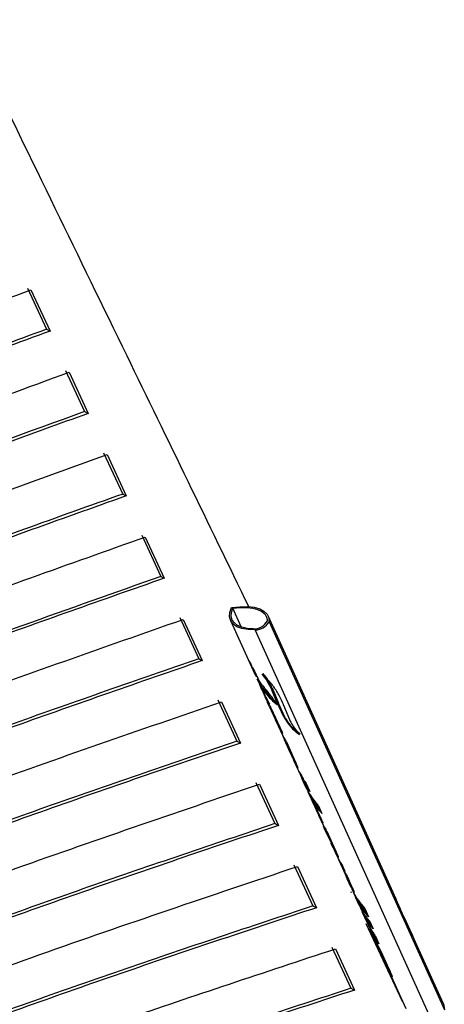
# Model space of a CAD drawing. Units: millimetres. Extents: x -2793 to 4466, y -828 to 3644.
# Drawn here: x -2042 to -1996, y 3232 to 3339 of the extents above; entities that cross this region are included whole.
import ezdxf

# ---------------------------------------------------------------- set-up
doc = ezdxf.new("R2010")
doc.units = ezdxf.units.MM

msp = doc.modelspace()

# ---------------------------------------------------------------- linework, layer by layer
at = {"color": 7, "linetype": 'Continuous', "lineweight": 25}
for p, q in [((-2040.89, 3309.42), (-2038.82, 3304.95)), ((-2040.51, 3309.23), (-2038.44, 3304.75)), ((-2038.82, 3304.95), (-2038.44, 3304.75)), ((-2036.75, 3300.47), (-2034.68, 3296)), ((-2036.37, 3300.28), (-2034.3, 3295.81)), ((-2034.68, 3296), (-2034.3, 3295.81)), ((-2032.62, 3291.53), (-2030.55, 3287.06)), ((-2032.24, 3291.34), (-2030.17, 3286.86)), ((-2030.55, 3287.06), (-2030.17, 3286.86)), ((-2028.48, 3282.58), (-2026.41, 3278.11)), ((-2028.1, 3282.39), (-2026.03, 3277.92)), ((-2026.41, 3278.11), (-2026.03, 3277.92)), ((-2017.68, 3272.63), (-2018.6, 3274.65)), ((-2024.35, 3273.64), (-2022.28, 3269.17)), ((-2023.97, 3273.45), (-2021.9, 3268.98)), ((-2018.83, 3273.32), (-2016.38, 3267.89)), ((-2000.85, 3243.06), (-2014.75, 3273.83)), ((-2014.65, 3273.18), (-1995.61, 3231.06)), ((-1997.11, 3230.19), (-2016.15, 3272.31)), ((-2022.28, 3269.17), (-2021.9, 3268.98)), ((-2015.61, 3266.5), (-2015.7, 3266.45)), ((-2015.61, 3266.5), (-2015.37, 3265.96)), ((-2015.31, 3266), (-2015.39, 3265.95)), ((-2014.96, 3265.51), (-2015.04, 3265.47)), ((-2014.21, 3265.76), (-2014.3, 3265.71)), ((-2013.72, 3264.32), (-2014.3, 3265.71)), ((-2014.21, 3265.76), (-2013.64, 3264.36)), ((-2020.21, 3264.7), (-2018.15, 3260.23)), ((-2019.83, 3264.5), (-2017.77, 3260.03)), ((-2014.78, 3264.44), (-2014.81, 3264.43)), ((-2014.6, 3263.96), (-2014.81, 3264.43)), ((-2013.64, 3264.36), (-2013.72, 3264.32)), ((-2012.93, 3262.84), (-2013.64, 3264.36)), ((-2014.51, 3264.01), (-2014.6, 3263.96)), ((-2014.6, 3263.96), (-2013.98, 3262.6)), ((-2014.44, 3263.85), (-2013.24, 3261.2)), ((-2014.31, 3263.56), (-2014.37, 3263.52)), ((-2013.75, 3262.16), (-2014.37, 3263.52)), ((-2013.07, 3264.14), (-2012.44, 3262.57)), ((-2013.84, 3262.28), (-2013.96, 3262.55)), ((-2013.82, 3262.29), (-2013.84, 3262.28)), ((-2013.69, 3262.2), (-2013.75, 3262.16)), ((-2013.7, 3262.19), (-2013.59, 3261.95)), ((-2012.93, 3262.84), (-2013.01, 3262.79)), ((-2013.66, 3262.11), (-2013.74, 3262.06)), ((-2013.67, 3261.91), (-2013.42, 3261.34)), ((-2013.22, 3261.16), (-2013.27, 3261.13)), ((-2018.15, 3260.23), (-2017.77, 3260.03)), ((-2013, 3260.42), (-2012.38, 3259.05)), ((-2012.77, 3260.16), (-2011.55, 3257.45)), ((-2012.62, 3259.82), (-2012.67, 3259.79)), ((-2012.05, 3258.4), (-2012.67, 3259.79)), ((-2011.99, 3258.43), (-2012.05, 3258.4)), ((-2012, 3258.43), (-2011.9, 3258.21)), ((-2011.98, 3258.16), (-2011.53, 3257.16)), ((-2011.53, 3257.41), (-2011.58, 3257.39)), ((-2011.2, 3256.51), (-2011.39, 3256.93)), ((-2016.08, 3255.75), (-2014.02, 3251.28)), ((-2011.14, 3256.54), (-2011.2, 3256.51)), ((-2011.15, 3256.54), (-2011.04, 3256.31)), ((-2011.12, 3256.51), (-2010.93, 3256.08)), ((-2011.12, 3256.26), (-2010.71, 3255.35)), ((-2015.7, 3255.56), (-2013.63, 3251.09)), ((-2010.71, 3255.66), (-2010.79, 3255.62)), ((-2010.62, 3255.24), (-2010.79, 3255.62)), ((-2010.71, 3255.66), (-2010.54, 3255.29)), ((-2010.54, 3255.29), (-2010.62, 3255.24)), ((-2010.61, 3255.64), (-2010.21, 3254.75)), ((-2010.44, 3255.23), (-2010.52, 3255.19)), ((-2010.52, 3255.19), (-2010.35, 3254.81)), ((-2010.3, 3254.45), (-2009.69, 3253.09)), ((-2009.94, 3253.94), (-2010.02, 3253.9)), ((-2009.83, 3253.73), (-2009.92, 3253.68)), ((-2009.35, 3252.44), (-2009.92, 3253.68)), ((-2009.83, 3253.73), (-2009.67, 3253.37)), ((-2009.61, 3253.41), (-2009.7, 3253.36)), ((-2009.33, 3253.29), (-2008.93, 3252.39)), ((-2009.29, 3252.47), (-2009.35, 3252.44)), ((-2009.3, 3252.47), (-2009.19, 3252.23)), ((-2009.28, 3252.18), (-2009.04, 3251.64)), ((-2014.02, 3251.28), (-2013.63, 3251.09)), ((-2008.82, 3251.42), (-2008.87, 3251.4)), ((-2008.73, 3251.04), (-2008.75, 3251.02)), ((-2008.54, 3250.55), (-2008.75, 3251.02)), ((-2008.46, 3250.6), (-2008.54, 3250.55)), ((-2008.54, 3250.55), (-2007.92, 3249.19)), ((-2008.39, 3250.46), (-2007.19, 3247.8)), ((-2008.25, 3250.15), (-2008.31, 3250.12)), ((-2007.69, 3248.76), (-2008.31, 3250.12)), ((-2007.78, 3248.88), (-2007.89, 3249.13)), ((-2007.77, 3248.89), (-2007.78, 3248.88)), ((-2007.63, 3248.79), (-2007.69, 3248.76)), ((-2007.61, 3248.71), (-2007.69, 3248.66)), ((-2007.64, 3248.79), (-2007.53, 3248.55)), ((-2007.61, 3248.5), (-2007.35, 3247.92)), ((-2007.17, 3247.76), (-2007.21, 3247.73)), ((-2011.95, 3246.81), (-2009.89, 3242.34)), ((-2011.57, 3246.62), (-2009.5, 3242.15)), ((-2006.94, 3247.02), (-2006.25, 3245.48)), ((-2006.75, 3246.85), (-2006.41, 3246.1)), ((-2006.6, 3246.4), (-2006.62, 3246.39)), ((-2005.92, 3244.83), (-2006.62, 3246.39)), ((-2006.56, 3246.43), (-2006.6, 3246.4)), ((-2006.6, 3246.4), (-2006.45, 3246.05)), ((-2005.73, 3244.34), (-2006.16, 3245.29)), ((-2005.86, 3244.87), (-2005.92, 3244.83)), ((-2005.87, 3244.86), (-2005.71, 3244.51)), ((-2005.7, 3244.51), (-2005.78, 3244.46)), ((-2005.73, 3244.34), (-2005.73, 3244.34)), ((-2005.68, 3243.77), (-2005.73, 3243.86)), ((-2005.42, 3243.9), (-2005.46, 3243.88)), ((-2005.25, 3243.26), (-2004.92, 3242.55)), ((-2009.89, 3242.34), (-2009.5, 3242.15)), ((-2004.25, 3242.06), (-2003.85, 3241.17)), ((-2004.52, 3241.65), (-2004.08, 3240.67)), ((-2004.31, 3241.44), (-2003.9, 3240.54)), ((-2003.78, 3240.38), (-2004.18, 3241.27)), ((-2003.92, 3240.93), (-2003.7, 3240.43)), ((-1999.97, 3241.1), (-1999.36, 3239.76)), ((-1999.87, 3240.86), (-1999.47, 3239.96)), ((-2000.15, 3231.98), (-2004.11, 3240.41)), ((-2003.75, 3240.04), (-2003.96, 3240.5)), ((-2003.7, 3240.43), (-2003.78, 3240.38)), ((-2003.75, 3240.72), (-2003.35, 3239.84)), ((-2003.69, 3240.07), (-2003.75, 3240.04)), ((-2003.7, 3240.07), (-2003.59, 3239.83)), ((-2003.69, 3240.07), (-2003.47, 3239.6)), ((-2003.67, 3239.78), (-2003.16, 3238.65)), ((-1999.36, 3239.76), (-1999.1, 3239.18)), ((-2003.25, 3239.17), (-2003.34, 3239.12)), ((-2003.12, 3238.65), (-2003.34, 3239.12)), ((-2003.25, 3239.17), (-2003.05, 3238.72)), ((-2003.14, 3239.14), (-2002.74, 3238.24)), ((-2003.06, 3238.68), (-2003.12, 3238.65)), ((-2002.99, 3238.75), (-2003.07, 3238.7)), ((-2003.07, 3238.7), (-2002.85, 3238.21)), ((-1995.72, 3231.71), (-1998.92, 3238.81)), ((-2007.82, 3237.87), (-2005.76, 3233.4)), ((-2007.44, 3237.68), (-2005.37, 3233.21)), ((-2002.85, 3238.03), (-2002.87, 3238.02)), ((-2002.66, 3237.55), (-2002.87, 3238.02)), ((-2002.58, 3237.6), (-2002.66, 3237.55)), ((-2002.66, 3237.55), (-2002.05, 3236.2)), ((-2002.51, 3237.45), (-2001.31, 3234.8)), ((-2002.37, 3237.15), (-2002.43, 3237.11)), ((-2001.82, 3235.76), (-2002.43, 3237.11)), ((-2001.9, 3235.87), (-2002.03, 3236.15)), ((-2001.89, 3235.88), (-2001.9, 3235.87)), ((-2001.76, 3235.8), (-2001.82, 3235.76)), ((-2001.72, 3235.7), (-2001.81, 3235.65)), ((-2001.77, 3235.79), (-2001.65, 3235.55)), ((-2001.74, 3235.5), (-1999.8, 3231.2)), ((-2001.29, 3234.76), (-2001.33, 3234.73)), ((-2005.76, 3233.4), (-2005.37, 3233.21))]:
    msp.add_line(p, q, dxfattribs=at)
at = {"color": 7, "linetype": 'Continuous', "lineweight": 25, "flags": 128}
for points in [[(-2016.15, 3272.31), (-2016.93, 3272.34), (-2017.6, 3272.45), (-2018.14, 3272.65), (-2018.55, 3272.93), (-2018.82, 3273.29), (-2018.94, 3273.71), (-2018.9, 3274.19), (-2018.72, 3274.73)], [(-2016.38, 3272.42), (-2017.03, 3272.47), (-2017.6, 3272.6), (-2018.06, 3272.79), (-2018.41, 3273.06), (-2018.64, 3273.38), (-2018.75, 3273.76), (-2018.73, 3274.18), (-2018.6, 3274.65)], [(-2018.72, 3274.73), (-2017.81, 3274.83), (-2016.99, 3274.84), (-2016.27, 3274.76), (-2015.67, 3274.6), (-2015.2, 3274.35), (-2014.87, 3274.03), (-2014.68, 3273.64), (-2014.65, 3273.18)], [(-2018.6, 3274.65), (-2017.8, 3274.73), (-2017.07, 3274.73), (-2016.43, 3274.66), (-2015.89, 3274.52), (-2015.45, 3274.31), (-2015.12, 3274.04), (-2014.92, 3273.7), (-2014.83, 3273.31)], [(-1995.72, 3231.71), (-1995.65, 3231.52), (-1995.61, 3231.06)]]:
    msp.add_lwpolyline(points, dxfattribs=at)
at = {"color": 7, "linetype": 'Continuous', "lineweight": 25}
for centre, radius, start, end in [((-2016.31, 3274.09), 1.68, 267.9394, 332.2651), ((-2016.16, 3274.05), 1.74, 270.2651, 329.9393)]:
    msp.add_arc(centre, radius, start, end, dxfattribs=at)
for centre, major_axis, ratio, start_param, end_param in [((-2008.6, 3270.11), (8.24, -1.75), 0.848168, 3.698948, 3.797063), ((-2008.19, 3269.2), (8.22, -1.96), 0.849383, 3.723181, 3.804555), ((-2008.11, 3269.25), (8.22, -1.96), 0.849383, 3.723181, 3.804555), ((-2008.6, 3270.11), (8.26, -1.53), 0.846552, 3.847199, 3.958685), ((-2008.2, 3269.22), (8.26, -1.46), 0.845863, 3.822991, 3.901539), ((-2008.12, 3269.27), (8.26, -1.46), 0.845863, 3.822991, 3.901539), ((-2008.2, 3269.22), (8.27, -1.35), 0.844813, 3.888973, 4.122907), ((-2008.12, 3269.27), (8.27, -1.35), 0.844813, 3.888973, 4.122907), ((-2007.31, 3267.25), (8.22, -2.02), 0.849659, 3.729954, 3.877469), ((-2006.92, 3266.4), (8.26, -1.54), 0.846625, 3.610789, 3.63772), ((-2006.91, 3266.37), (8.23, -1.86), 0.848831, 3.7421, 3.806601), ((-2006.3, 3265.01), (8.23, -1.86), 0.848831, 3.7421, 3.806601), ((-2005.88, 3264.1), (8.21, -2.08), 0.849926, 3.714603, 3.851193), ((-2005.8, 3264.14), (8.21, -2.08), 0.849926, 3.737247, 3.781913), ((-2005.65, 3263.57), (8.25, -1.58), 0.846965, 3.68002, 3.827201), ((-2005.24, 3262.67), (8.27, -1.27), 0.844028, 3.560132, 3.740749), ((-2004.6, 3261.26), (8.23, -1.84), 0.848757, 3.709813, 3.806536), ((-2004.19, 3260.35), (8.21, -2.1), 0.849972, 3.674494, 3.852516), ((-2004.11, 3260.4), (8.21, -2.1), 0.849972, 3.738579, 3.783246), ((-2003.75, 3259.38), (8.25, -1.65), 0.847471, 3.687564, 3.784287), ((-2003.95, 3259.81), (8.26, -1.53), 0.846498, 3.770233, 3.835421), ((-2003.35, 3258.48), (8.25, -1.65), 0.847471, 3.60367, 3.784287), ((-2003.26, 3258.53), (8.25, -1.65), 0.847471, 3.687564, 3.784287), ((-2003.75, 3259.36), (8.21, -2.1), 0.849972, 3.900489, 3.96939), ((-2002.93, 3257.55), (8.23, -1.93), 0.849208, 3.719195, 4.039422), ((-2003.17, 3258.1), (8.21, -2.05), 0.849801, 3.830428, 3.895616), ((-2003.34, 3258.47), (8.21, -2.1), 0.849972, 3.900489, 3.96939), ((-2002.53, 3256.67), (8.25, -1.61), 0.847173, 3.617096, 3.764931), ((-2002.44, 3256.72), (8.25, -1.61), 0.847173, 3.713509, 3.764931), ((-1945.13, 3129.67), (-593.98, 1309.24), 0.005379, 1.473743, 1.475197), ((-2002.52, 3256.65), (8.24, -1.75), 0.848168, 3.860858, 4.019175), ((-2001.91, 3255.29), (8.22, -1.96), 0.849367, 3.722802, 3.819525), ((-2002.44, 3256.7), (8.24, -1.75), 0.848168, 3.860858, 3.97826), ((-2001.49, 3254.38), (8.23, -1.91), 0.849094, 3.638671, 3.832274), ((-2001.41, 3254.43), (8.23, -1.91), 0.849094, 3.71673, 3.7653), ((-2001.25, 3253.85), (8.24, -1.81), 0.848558, 3.705982, 3.851955), ((-2000.84, 3252.93), (8.19, -2.23), 0.850406, 3.688807, 3.714405), ((-2000.85, 3252.96), (8.23, -1.86), 0.848831, 3.740688, 3.805207), ((-2000.24, 3251.6), (8.23, -1.86), 0.848831, 3.740688, 3.805207), ((-1999.83, 3250.69), (8.22, -1.98), 0.849465, 3.701124, 3.837754), ((-1999.74, 3250.74), (8.22, -1.98), 0.849465, 3.725119, 3.764506), ((-1999.59, 3250.17), (8.27, -1.31), 0.844444, 3.648529, 3.813202), ((-1999.16, 3249.22), (8.23, -1.89), 0.849034, 3.648765, 3.807986), ((-1999.08, 3249.27), (8.23, -1.89), 0.849034, 3.740207, 3.769239), ((-1999.23, 3249.37), (8.02, -3.28), 0.849321, 3.993112, 4.037418), ((-1998.42, 3247.58), (7.93, -3.69), 0.846652, 3.927881, 4.011396), ((-1950.46, 3141.46), (-502.6, 1107.06), 0.006361, 1.473839, 1.475217), ((-2040.86, 3341.49), (-191.84, 429.47), 0.016431, 1.791335, 1.792743), ((-1998.13, 3246.93), (8.2, -2.14), 0.850137, 3.78441, 3.871027), ((-1997.86, 3246.34), (8.22, -1.95), 0.849325, 3.761132, 4.044825), ((-1997.46, 3245.45), (8.22, -1.99), 0.849517, 3.662277, 4.049371), ((-1997.37, 3245.5), (8.22, -1.99), 0.849517, 3.759815, 4.008843), ((-1997.13, 3244.73), (8.19, -2.24), 0.850445, 3.754963, 3.918255), ((-1996.72, 3243.83), (8.19, -2.24), 0.850445, 3.690587, 3.918255), ((-1997.15, 3244.76), (8.21, -2.11), 0.850031, 3.93539, 4.023437), ((-1996.32, 3242.93), (8.27, -1.09), 0.84188, 3.622892, 3.719614), ((-1996.52, 3243.37), (8.24, -1.72), 0.847988, 3.7926, 3.85917), ((-1995.89, 3241.98), (8.23, -1.92), 0.849155, 3.65204, 3.814762), ((-1996.75, 3243.88), (8.24, -1.72), 0.847988, 3.890898, 3.978945), ((-1996.66, 3243.93), (8.24, -1.72), 0.847988, 3.890898, 3.931862), ((-1995.8, 3242.03), (8.23, -1.92), 0.849155, 3.718039, 3.814762), ((-1996.29, 3242.87), (8.11, -2.77), 0.850867, 3.978125, 4.048395), ((-1995.38, 3240.85), (8.22, -1.96), 0.849367, 3.722802, 3.87027), ((-1995.66, 3241.48), (8.14, -2.59), 0.850953, 3.891389, 3.956577), ((-1995.89, 3241.97), (8.16, -2.44), 0.850852, 3.940195, 4.011847), ((-1994.99, 3239.99), (8.26, -1.54), 0.846625, 3.610182, 3.63772), ((-1994.98, 3239.96), (8.23, -1.86), 0.848831, 3.7421, 3.806601), ((-1994.37, 3238.61), (8.23, -1.86), 0.848831, 3.7421, 3.806601), ((-1993.96, 3237.71), (8.24, -1.8), 0.848456, 3.68168, 3.818264), ((-1993.68, 3237.1), (8.18, -2.31), 0.850628, 3.64461, 3.676566), ((-1993.87, 3237.76), (8.24, -1.8), 0.848456, 3.704099, 3.748765)]:
    msp.add_ellipse(centre, major_axis=major_axis, ratio=ratio, start_param=start_param, end_param=end_param, dxfattribs=at)
for points, knots in [([(-2016.82, 3274.77), (-2021.23, 3283.87), (-2030.83, 3303.63), (-2041.53, 3325.54), (-2047.71, 3338.36), (-2048.75, 3340.52)], [0, 0, 0, 0, 0.415103, 0.90169, 1, 1, 1, 1]), ([(-2335.44, 3138.59), (-2331.1, 3142.57), (-2322.42, 3150.52), (-2307.26, 3163.57), (-2289.87, 3177.71), (-2269.93, 3192.8), (-2250.66, 3206.32), (-2232.28, 3218.34), (-2215.02, 3228.95), (-2197.16, 3239.26), (-2177.91, 3249.68), (-2157.21, 3260.16), (-2135.06, 3270.67), (-2112.27, 3280.83), (-2088.88, 3290.64), (-2064.96, 3300.15), (-2048.66, 3306.2), (-2040.51, 3309.23)], [0, 0, 0, 0, 0.058852, 0.117737, 0.196345, 0.274977, 0.353577, 0.413388, 0.473233, 0.533075, 0.592884, 0.660417, 0.727972, 0.795511, 0.863667, 0.93184, 1, 1, 1, 1]), ([(-2038.82, 3304.95), (-2045.53, 3302.48), (-2058.96, 3297.55), (-2080.95, 3288.99), (-2104.73, 3279.24), (-2130.05, 3268.14), (-2152.7, 3257.5), (-2172.8, 3247.44), (-2190.49, 3238.04), (-2207.67, 3228.37), (-2225.87, 3217.46), (-2244.88, 3205.24), (-2264.52, 3191.64), (-2283.35, 3177.65), (-2301.37, 3163.28), (-2318.57, 3148.69), (-2329.34, 3138.78), (-2334.67, 3133.88)], [0, 0, 0, 0, 0.055798, 0.111625, 0.186142, 0.260679, 0.335189, 0.391804, 0.448448, 0.505088, 0.561699, 0.634548, 0.707426, 0.780282, 0.853966, 0.92767, 1, 1, 1, 1]), ([(-2038.44, 3304.75), (-2045.3, 3302.23), (-2059.02, 3297.19), (-2081.47, 3288.44), (-2105.75, 3278.47), (-2131.57, 3267.1), (-2154.66, 3256.2), (-2175.13, 3245.86), (-2193.13, 3236.21), (-2210.59, 3226.26), (-2228.72, 3215.27), (-2247.34, 3203.15), (-2266.32, 3189.89), (-2284.53, 3176.25), (-2301.99, 3162.27), (-2318.77, 3147.98), (-2329.32, 3138.27), (-2334.6, 3133.41)], [0, 0, 0, 0, 0.0569213, 0.1138731, 0.1898967, 0.2659416, 0.3419577, 0.3997591, 0.4575907, 0.5154197, 0.5732175, 0.6439596, 0.7147285, 0.785477, 0.8569766, 0.9284955, 1, 1, 1, 1]), ([(-2333.75, 3128.23), (-2329.72, 3131.98), (-2321.66, 3139.5), (-2307.57, 3151.85), (-2291.43, 3165.23), (-2272.94, 3179.52), (-2255.11, 3192.36), (-2238.14, 3203.8), (-2222.23, 3213.91), (-2205.79, 3223.76), (-2186.93, 3234.38), (-2165.44, 3245.65), (-2141.19, 3257.45), (-2116.09, 3268.82), (-2090.2, 3279.75), (-2063.63, 3290.3), (-2045.46, 3296.95), (-2036.37, 3300.28)], [0, 0, 0, 0, 0.054903, 0.109834, 0.183155, 0.256496, 0.329811, 0.385514, 0.441243, 0.49697, 0.552668, 0.626752, 0.700869, 0.774961, 0.849964, 0.924991, 1, 1, 1, 1]), ([(-2034.68, 3296), (-2040.87, 3293.77), (-2053.23, 3289.3), (-2073.5, 3281.55), (-2095.45, 3272.75), (-2118.87, 3262.74), (-2141.81, 3252.3), (-2164.18, 3241.41), (-2185.92, 3230.06), (-2206.11, 3218.71), (-2224.8, 3207.4), (-2242.09, 3196.23), (-2258.73, 3184.78), (-2274.8, 3173), (-2290.32, 3160.93), (-2305.28, 3148.57), (-2319.56, 3136.11), (-2328.54, 3127.68), (-2332.99, 3123.52)], [0, 0, 0, 0, 0.050681, 0.101385, 0.169052, 0.236735, 0.304397, 0.372804, 0.441233, 0.509634, 0.570593, 0.631587, 0.692587, 0.753553, 0.815492, 0.877455, 0.939423, 1, 1, 1, 1]), ([(-2034.3, 3295.81), (-2040.63, 3293.52), (-2053.28, 3288.95), (-2074.02, 3281.01), (-2096.47, 3271.99), (-2120.41, 3261.72), (-2143.83, 3250.99), (-2166.66, 3239.79), (-2188.82, 3228.1), (-2209.07, 3216.57), (-2227.5, 3205.29), (-2244.27, 3194.34), (-2260.41, 3183.12), (-2277.77, 3170.32), (-2296.08, 3155.84), (-2315.13, 3139.64), (-2326.98, 3128.58), (-2332.91, 3123.04)], [0, 0, 0, 0, 0.0517987, 0.1036226, 0.1727878, 0.2419701, 0.3111304, 0.3810977, 0.4510894, 0.5210504, 0.580454, 0.6398896, 0.6993304, 0.7587408, 0.8391478, 0.9195853, 1, 1, 1, 1]), ([(-2332.07, 3117.86), (-2328.3, 3121.43), (-2320.78, 3128.56), (-2307.64, 3140.28), (-2292.59, 3153), (-2275.37, 3166.6), (-2257.25, 3179.95), (-2238.22, 3193.01), (-2218.24, 3205.75), (-2198.34, 3217.49), (-2178.67, 3228.28), (-2159.4, 3238.19), (-2139.58, 3247.77), (-2119.15, 3257.07), (-2098.15, 3266.09), (-2076.58, 3274.83), (-2054.64, 3283.28), (-2039.7, 3288.65), (-2032.24, 3291.34)], [0, 0, 0, 0, 0.0514383, 0.1029024, 0.1715881, 0.2402911, 0.3089722, 0.3784637, 0.4479797, 0.5174652, 0.5772903, 0.6371491, 0.697013, 0.7568451, 0.8176191, 0.8784179, 0.9392206, 1, 1, 1, 1]), ([(-2030.55, 3287.06), (-2037.75, 3284.49), (-2052.14, 3279.35), (-2073.3, 3271.28), (-2094.34, 3262.84), (-2115.2, 3253.97), (-2135.83, 3244.68), (-2155.94, 3235.05), (-2175.49, 3225.09), (-2194.93, 3214.52), (-2214.13, 3203.3), (-2233.02, 3191.43), (-2251.15, 3179.21), (-2268.62, 3166.6), (-2285.44, 3153.62), (-2301.6, 3140.28), (-2316.96, 3126.81), (-2326.55, 3117.68), (-2331.3, 3113.16)], [0, 0, 0, 0, 0.058275, 0.116559, 0.174832, 0.235095, 0.295407, 0.355728, 0.416026, 0.476277, 0.541243, 0.606254, 0.671272, 0.736247, 0.802507, 0.868801, 0.9351, 1, 1, 1, 1]), ([(-2030.17, 3286.86), (-2037.46, 3284.26), (-2052.05, 3279.05), (-2073.5, 3270.87), (-2094.7, 3262.35), (-2115.59, 3253.46), (-2136.13, 3244.18), (-2156.16, 3234.58), (-2175.63, 3224.64), (-2194.99, 3214.09), (-2214.12, 3202.9), (-2232.96, 3191.05), (-2251.03, 3178.86), (-2268.44, 3166.28), (-2285.21, 3153.32), (-2301.31, 3140.02), (-2316.72, 3126.48), (-2326.39, 3117.28), (-2331.22, 3112.68)], [0, 0, 0, 0, 0.05899, 0.117991, 0.176979, 0.236961, 0.296992, 0.357032, 0.41705, 0.47702, 0.541728, 0.60648, 0.67124, 0.735957, 0.801948, 0.867972, 0.934002, 1, 1, 1, 1]), ([(-2330.38, 3107.5), (-2326.11, 3111.61), (-2317.55, 3119.83), (-2303.99, 3131.95), (-2289.81, 3143.94), (-2274.93, 3155.78), (-2259.35, 3167.44), (-2243.12, 3178.85), (-2226.24, 3189.98), (-2208.14, 3201.17), (-2188.7, 3212.34), (-2167.89, 3223.45), (-2146.38, 3234.16), (-2124.07, 3244.53), (-2101.01, 3254.57), (-2077.22, 3264.26), (-2052.95, 3273.57), (-2036.38, 3279.45), (-2028.1, 3282.39)], [0, 0, 0, 0, 0.058587, 0.117185, 0.17577, 0.235137, 0.294553, 0.353978, 0.41338, 0.472736, 0.537943, 0.603197, 0.668458, 0.733674, 0.800234, 0.86683, 0.933432, 1, 1, 1, 1]), ([(-2026.41, 3278.11), (-2036.42, 3274.57), (-2056.43, 3267.49), (-2083.14, 3257.09), (-2106.87, 3247.24), (-2127.74, 3238.03), (-2148.1, 3228.47), (-2167.89, 3218.58), (-2187.82, 3207.94), (-2207.72, 3196.51), (-2227.5, 3184.25), (-2246.44, 3171.61), (-2264.67, 3158.53), (-2282.18, 3145.03), (-2298.95, 3131.13), (-2314.85, 3117.06), (-2324.73, 3107.52), (-2329.62, 3102.8)], [0, 0, 0, 0, 0.08012, 0.160239, 0.220188, 0.280187, 0.340196, 0.400182, 0.46012, 0.526995, 0.593923, 0.660858, 0.727744, 0.796127, 0.86455, 0.932979, 1, 1, 1, 1]), ([(-2026.03, 3277.92), (-2032.81, 3275.54), (-2046.38, 3270.78), (-2066.33, 3263.3), (-2086.65, 3255.3), (-2107.23, 3246.73), (-2128.01, 3237.55), (-2148.27, 3228.02), (-2167.98, 3218.16), (-2187.83, 3207.55), (-2207.67, 3196.14), (-2227.39, 3183.9), (-2246.28, 3171.28), (-2264.46, 3158.22), (-2281.92, 3144.75), (-2298.65, 3130.87), (-2314.61, 3116.75), (-2324.56, 3107.13), (-2329.54, 3102.32)], [0, 0, 0, 0, 0.054106, 0.108221, 0.162326, 0.221966, 0.281656, 0.341355, 0.401032, 0.460662, 0.527304, 0.593998, 0.660699, 0.72735, 0.795489, 0.863668, 0.931853, 1, 1, 1, 1]), ([(-2328.7, 3097.14), (-2324.79, 3100.97), (-2316.96, 3108.62), (-2304.56, 3119.92), (-2291.26, 3131.41), (-2276.95, 3143.06), (-2261.55, 3154.84), (-2245.49, 3166.36), (-2228.77, 3177.6), (-2210.59, 3189.05), (-2190.81, 3200.62), (-2169.35, 3212.23), (-2147.12, 3223.4), (-2124, 3234.21), (-2100.04, 3244.66), (-2075.25, 3254.72), (-2049.93, 3264.36), (-2032.62, 3270.42), (-2023.97, 3273.45)], [0, 0, 0, 0, 0.053873, 0.107755, 0.161627, 0.220622, 0.279666, 0.338721, 0.397753, 0.456738, 0.523832, 0.59098, 0.658135, 0.725239, 0.793905, 0.862612, 0.931326, 1, 1, 1, 1]), ([(-2022.28, 3269.17), (-2028.99, 3266.85), (-2042.42, 3262.2), (-2062.17, 3254.89), (-2082.32, 3247.07), (-2102.76, 3238.65), (-2123.43, 3229.61), (-2143.6, 3220.24), (-2163.21, 3210.52), (-2183.22, 3199.94), (-2203.45, 3188.42), (-2223.74, 3175.92), (-2243.15, 3163.02), (-2261.81, 3149.64), (-2279.7, 3135.81), (-2296.81, 3121.55), (-2312.98, 3107.1), (-2322.99, 3097.3), (-2327.94, 3092.44)], [0, 0, 0, 0, 0.0529543, 0.1059171, 0.1588702, 0.2175229, 0.2762246, 0.3349366, 0.3936268, 0.45227, 0.5200491, 0.5878849, 0.6557275, 0.7235157, 0.7929539, 0.8624371, 0.9319265, 1, 1, 1, 1]), ([(-2021.9, 3268.98), (-2028.71, 3266.62), (-2042.33, 3261.91), (-2062.36, 3254.49), (-2082.66, 3246.59), (-2103.13, 3238.15), (-2123.71, 3229.13), (-2143.79, 3219.78), (-2163.32, 3210.09), (-2183.26, 3199.53), (-2203.42, 3188.04), (-2223.66, 3175.56), (-2243.01, 3162.68), (-2261.61, 3149.33), (-2279.45, 3135.52), (-2296.52, 3121.29), (-2312.75, 3106.78), (-2322.82, 3096.9), (-2327.86, 3091.96)], [0, 0, 0, 0, 0.0536422, 0.1072932, 0.1609341, 0.2193001, 0.2777145, 0.3361393, 0.3945425, 0.452899, 0.520434, 0.5880253, 0.6556234, 0.7231675, 0.7923497, 0.8615765, 0.9308094, 1, 1, 1, 1]), ([(-2016.84, 3268.96), (-2016.71, 3268.71), (-2016.45, 3268.22), (-2016.04, 3267.44), (-2015.83, 3266.97), (-2015.73, 3266.74)], [0, 0, 0, 0, 0.344474, 0.688802, 1, 1, 1, 1]), ([(-2016.84, 3268.96), (-2016.71, 3268.68), (-2016.43, 3268.12), (-2016.17, 3267.54), (-2016.06, 3267.27), (-2016.04, 3267.23)], [0, 0, 0, 0, 0.462409, 0.924731, 1, 1, 1, 1]), ([(-2013.52, 3265.12), (-2013.71, 3265.46), (-2014.1, 3266.14), (-2014.81, 3266.95), (-2015.23, 3267.37), (-2015.39, 3267.53)], [0, 0, 0, 0, 0.3853621, 0.7700526, 1, 1, 1, 1]), ([(-2014.3, 3265.71), (-2014.47, 3266.06), (-2014.77, 3266.68), (-2015.2, 3267.27), (-2015.39, 3267.53)], [0, 0, 0, 0, 0.56184, 1, 1, 1, 1]), ([(-2015.31, 3267.57), (-2015.06, 3267.24), (-2014.63, 3266.65), (-2014.34, 3266.03), (-2014.21, 3265.76)], [0, 0, 0, 0, 0.564966, 1, 1, 1, 1]), ([(-2014.58, 3264.23), (-2014.71, 3264.45), (-2014.98, 3264.91), (-2015.37, 3265.72), (-2015.59, 3266.2), (-2015.7, 3266.45)], [0, 0, 0, 0, 0.3237732, 0.6475706, 1, 1, 1, 1]), ([(-2014.58, 3264.23), (-2014.75, 3264.56), (-2015.06, 3265.16), (-2015.29, 3265.7), (-2015.39, 3265.95)], [0, 0, 0, 0, 0.543444, 1, 1, 1, 1]), ([(-2013.74, 3264.17), (-2013.96, 3264.49), (-2014.4, 3265.14), (-2014.92, 3265.74), (-2015.17, 3266.03), (-2015.2, 3266.06)], [0, 0, 0, 0, 0.465237, 0.930474, 1, 1, 1, 1]), ([(-2327.02, 3086.78), (-2323.15, 3090.62), (-2315.42, 3098.3), (-2303.14, 3109.63), (-2290.01, 3121.11), (-2275.92, 3132.7), (-2260.82, 3144.36), (-2245.05, 3155.77), (-2228.63, 3166.92), (-2210.56, 3178.41), (-2190.64, 3190.15), (-2168.79, 3202.05), (-2146.11, 3213.49), (-2122.48, 3224.55), (-2097.94, 3235.22), (-2072.51, 3245.48), (-2046.51, 3255.3), (-2028.72, 3261.44), (-2019.83, 3264.5)], [0, 0, 0, 0, 0.053413, 0.106835, 0.160246, 0.217999, 0.275799, 0.333609, 0.391399, 0.449142, 0.517107, 0.585131, 0.653161, 0.721134, 0.790824, 0.86056, 0.930302, 1, 1, 1, 1]), ([(-2013.72, 3264.32), (-2013.61, 3264.02), (-2013.41, 3263.52), (-2013.13, 3263.01), (-2013.01, 3262.79)], [0, 0, 0, 0, 0.578188, 1, 1, 1, 1]), ([(-2013.07, 3264.14), (-2013.08, 3264.17), (-2013.2, 3264.49), (-2013.37, 3264.82), (-2013.52, 3265.12)], [0, 0, 0, 0, 0.073914, 1, 1, 1, 1]), ([(-2014.44, 3263.85), (-2014.45, 3263.88), (-2014.47, 3263.92), (-2014.51, 3264), (-2014.54, 3264.04), (-2014.55, 3264.06)], [0, 0, 0, 0, 0.334317, 0.668615, 1, 1, 1, 1]), ([(-2013.84, 3262.28), (-2013.83, 3262.26), (-2013.81, 3262.21), (-2013.77, 3262.13), (-2013.75, 3262.09), (-2013.74, 3262.06)], [0, 0, 0, 0, 0.322362, 0.64449, 1, 1, 1, 1]), ([(-2013.01, 3262.79), (-2012.84, 3262.52), (-2012.47, 3261.93), (-2011.87, 3261.31), (-2011.47, 3261.03), (-2011.35, 3260.95)], [0, 0, 0, 0, 0.384355, 0.825175, 1, 1, 1, 1]), ([(-2011.27, 3261), (-2011.55, 3261.21), (-2012.11, 3261.64), (-2012.63, 3262.35), (-2012.87, 3262.75), (-2012.93, 3262.84)], [0, 0, 0, 0, 0.437235, 0.874465, 1, 1, 1, 1]), ([(-2012.44, 3262.57), (-2012.38, 3262.45), (-2012.12, 3261.94), (-2011.73, 3261.38), (-2011.39, 3260.99), (-2011.35, 3260.95)], [0, 0, 0, 0, 0.218273, 0.923144, 1, 1, 1, 1]), ([(-2013.24, 3261.2), (-2013.23, 3261.17), (-2013.21, 3261.13), (-2013.19, 3261.08), (-2013.19, 3261.05), (-2013.2, 3261.04), (-2013.22, 3261.06), (-2013.25, 3261.1), (-2013.26, 3261.12), (-2013.27, 3261.13)], [0, 0, 0, 0, 0.156275, 0.312541, 0.469072, 0.626328, 0.784608, 0.943871, 1, 1, 1, 1]), ([(-2018.15, 3260.23), (-2024.89, 3257.93), (-2038.37, 3253.33), (-2058.2, 3246.09), (-2078.32, 3238.35), (-2098.66, 3230.06), (-2119.14, 3221.19), (-2139.13, 3211.97), (-2158.57, 3202.43), (-2178.67, 3191.9), (-2199.22, 3180.3), (-2220.02, 3167.57), (-2239.89, 3154.41), (-2258.98, 3140.74), (-2277.25, 3126.58), (-2294.69, 3111.96), (-2311.13, 3097.14), (-2321.25, 3087.07), (-2326.26, 3082.09)], [0, 0, 0, 0, 0.052503, 0.105016, 0.157518, 0.214939, 0.272407, 0.329886, 0.387344, 0.444756, 0.513394, 0.582093, 0.650798, 0.719444, 0.789899, 0.860403, 0.930913, 1, 1, 1, 1]), ([(-2017.77, 3260.03), (-2024.6, 3257.7), (-2038.28, 3253.04), (-2058.39, 3245.69), (-2078.67, 3237.88), (-2099.03, 3229.56), (-2119.43, 3220.7), (-2139.34, 3211.51), (-2158.71, 3201.98), (-2178.74, 3191.48), (-2199.22, 3179.91), (-2219.96, 3167.19), (-2239.77, 3154.06), (-2258.79, 3140.42), (-2277.01, 3126.29), (-2294.4, 3111.7), (-2310.89, 3096.82), (-2321.08, 3086.67), (-2326.18, 3081.6)], [0, 0, 0, 0, 0.053185, 0.10638, 0.159564, 0.216717, 0.273918, 0.331129, 0.38832, 0.445465, 0.513849, 0.582294, 0.650745, 0.719138, 0.789325, 0.859562, 0.929805, 1, 1, 1, 1]), ([(-2012.77, 3260.16), (-2012.77, 3260.17), (-2012.79, 3260.2), (-2012.82, 3260.26), (-2012.86, 3260.32), (-2012.88, 3260.36), (-2012.89, 3260.37)], [0, 0, 0, 0, 0.118642, 0.448181, 0.777964, 1, 1, 1, 1]), ([(-2011.58, 3257.39), (-2011.58, 3257.39), (-2011.56, 3257.37), (-2011.54, 3257.34), (-2011.52, 3257.31), (-2011.5, 3257.3), (-2011.5, 3257.31), (-2011.51, 3257.35), (-2011.52, 3257.4), (-2011.54, 3257.44), (-2011.55, 3257.45)], [0, 0, 0, 0, 0.007634, 0.165861, 0.267194, 0.425845, 0.584527, 0.742429, 0.899362, 1, 1, 1, 1]), ([(-2325.34, 3076.42), (-2321.52, 3080.27), (-2313.88, 3087.98), (-2301.72, 3099.35), (-2287.63, 3111.81), (-2271.29, 3125.27), (-2252.46, 3139.6), (-2232.6, 3153.54), (-2211.92, 3166.92), (-2190.42, 3179.71), (-2168.17, 3191.9), (-2145.06, 3203.6), (-2120.93, 3214.91), (-2095.82, 3225.8), (-2069.76, 3236.26), (-2043.1, 3246.24), (-2024.83, 3252.45), (-2015.7, 3255.56)], [0, 0, 0, 0, 0.0529599, 0.1059293, 0.158888, 0.2296067, 0.300384, 0.3711532, 0.4418609, 0.5106544, 0.5795109, 0.6483737, 0.7171757, 0.7878519, 0.8585805, 0.9293153, 1, 1, 1, 1]), ([(-2010.02, 3253.9), (-2010.02, 3253.89), (-2010.01, 3253.87), (-2009.99, 3253.82), (-2009.95, 3253.75), (-2009.93, 3253.7), (-2009.92, 3253.68)], [0, 0, 0, 0, 0.025322, 0.363962, 0.697246, 1, 1, 1, 1]), ([(-2009.83, 3253.73), (-2009.84, 3253.75), (-2009.87, 3253.8), (-2009.9, 3253.88), (-2009.93, 3253.92), (-2009.94, 3253.94)], [0, 0, 0, 0, 0.327452, 0.654847, 1, 1, 1, 1]), ([(-2014.02, 3251.28), (-2020.78, 3249.01), (-2034.32, 3244.46), (-2054.22, 3237.28), (-2076.09, 3228.96), (-2099.73, 3219.34), (-2124.89, 3208.29), (-2149.26, 3196.71), (-2171.12, 3185.46), (-2190.6, 3174.65), (-2207.88, 3164.4), (-2224.54, 3153.85), (-2240.56, 3143.02), (-2257.39, 3130.87), (-2274.82, 3117.35), (-2292.59, 3102.37), (-2309.28, 3087.18), (-2319.51, 3076.84), (-2324.58, 3071.73)], [0, 0, 0, 0, 0.052059, 0.104128, 0.156186, 0.226503, 0.296877, 0.367245, 0.43755, 0.493108, 0.548715, 0.604343, 0.659957, 0.715521, 0.786954, 0.858442, 0.929937, 1, 1, 1, 1]), ([(-2013.63, 3251.09), (-2020.5, 3248.78), (-2034.23, 3244.17), (-2054.41, 3236.88), (-2076.43, 3228.49), (-2100.09, 3218.84), (-2125.16, 3207.81), (-2149.44, 3196.26), (-2171.22, 3185.03), (-2190.63, 3174.24), (-2207.85, 3164.01), (-2224.46, 3153.47), (-2240.43, 3142.66), (-2257.21, 3130.54), (-2274.59, 3117.05), (-2292.3, 3102.1), (-2309.05, 3086.85), (-2319.35, 3076.44), (-2324.5, 3071.24)], [0, 0, 0, 0, 0.052735, 0.105481, 0.158215, 0.228219, 0.298282, 0.368337, 0.438332, 0.49368, 0.549077, 0.604494, 0.659898, 0.715252, 0.786408, 0.857619, 0.928836, 1, 1, 1, 1]), ([(-2008.84, 3251.46), (-2008.84, 3251.46), (-2008.83, 3251.44), (-2008.81, 3251.39), (-2008.79, 3251.34), (-2008.79, 3251.31), (-2008.8, 3251.31), (-2008.82, 3251.33), (-2008.84, 3251.35), (-2008.86, 3251.38), (-2008.87, 3251.4)], [0, 0, 0, 0, 0.010412, 0.166575, 0.322745, 0.479269, 0.636514, 0.735398, 0.894839, 1, 1, 1, 1]), ([(-2008.39, 3250.46), (-2008.39, 3250.47), (-2008.41, 3250.5), (-2008.44, 3250.56), (-2008.47, 3250.62), (-2008.49, 3250.65), (-2008.5, 3250.67)], [0, 0, 0, 0, 0.119537, 0.451184, 0.783086, 1, 1, 1, 1]), ([(-2007.69, 3248.66), (-2007.69, 3248.67), (-2007.7, 3248.7), (-2007.73, 3248.77), (-2007.76, 3248.83), (-2007.78, 3248.87), (-2007.78, 3248.88)], [0, 0, 0, 0, 0.135168, 0.485274, 0.821941, 1, 1, 1, 1]), ([(-2007.19, 3247.8), (-2007.18, 3247.78), (-2007.16, 3247.73), (-2007.14, 3247.68), (-2007.14, 3247.65), (-2007.15, 3247.65), (-2007.17, 3247.67), (-2007.19, 3247.7), (-2007.21, 3247.73), (-2007.21, 3247.73)], [0, 0, 0, 0, 0.156464, 0.312918, 0.469646, 0.627121, 0.785645, 0.945173, 1, 1, 1, 1]), ([(-2323.66, 3066.06), (-2319.88, 3069.92), (-2312.34, 3077.66), (-2300.3, 3089.06), (-2286.39, 3101.5), (-2270.31, 3114.89), (-2251.8, 3129.1), (-2232.29, 3142.92), (-2213.12, 3155.44), (-2194.5, 3166.7), (-2176.63, 3176.8), (-2158.16, 3186.58), (-2139.12, 3196.03), (-2117.68, 3206), (-2093.69, 3216.39), (-2067.01, 3227.04), (-2039.67, 3237.18), (-2020.94, 3243.48), (-2011.57, 3246.62)], [0, 0, 0, 0, 0.052513, 0.105036, 0.157548, 0.226856, 0.296221, 0.365579, 0.434877, 0.490537, 0.546247, 0.601977, 0.657694, 0.713359, 0.784987, 0.856672, 0.928364, 1, 1, 1, 1]), ([(-2006.45, 3246.05), (-2006.41, 3245.99), (-2006.34, 3245.88), (-2006.23, 3245.68), (-2006.16, 3245.53), (-2006.12, 3245.46), (-2006.12, 3245.45)], [0, 0, 0, 0, 0.3174964, 0.6350436, 0.9515488, 1, 1, 1, 1]), ([(-2006.23, 3245.44), (-2006.23, 3245.44), (-2006.24, 3245.46), (-2006.25, 3245.48), (-2006.25, 3245.48)], [0, 0, 0, 0, 0.407815, 1, 1, 1, 1]), ([(-2005.46, 3243.88), (-2005.45, 3243.88), (-2005.45, 3243.86), (-2005.43, 3243.84), (-2005.41, 3243.82), (-2005.4, 3243.81), (-2005.4, 3243.82), (-2005.4, 3243.85), (-2005.41, 3243.89), (-2005.43, 3243.92), (-2005.43, 3243.93)], [0, 0, 0, 0, 0.008927, 0.166419, 0.266682, 0.424711, 0.582765, 0.740172, 0.896695, 1, 1, 1, 1]), ([(-2000.6, 3242.49), (-2000.67, 3242.66), (-2000.86, 3243.08), (-2001.04, 3243.49), (-2001.14, 3243.61), (-2001.18, 3243.66)], [0, 0, 0, 0, 0.296688, 0.74129, 1, 1, 1, 1]), ([(-2000.55, 3242.36), (-2000.56, 3242.39), (-2000.74, 3242.78), (-2000.95, 3243.25), (-2001.13, 3243.58), (-2001.18, 3243.66)], [0, 0, 0, 0, 0.056822, 0.767502, 1, 1, 1, 1]), ([(-2009.89, 3242.34), (-2016.68, 3240.09), (-2030.26, 3235.59), (-2050.24, 3228.47), (-2072.08, 3220.25), (-2095.6, 3210.77), (-2120.56, 3199.91), (-2144.74, 3188.52), (-2166.63, 3177.36), (-2186.35, 3166.51), (-2204.03, 3156.09), (-2221.07, 3145.34), (-2237.44, 3134.31), (-2253.29, 3122.9), (-2268.59, 3111.1), (-2283.34, 3098.93), (-2297.37, 3086.52), (-2310.63, 3074.01), (-2318.84, 3065.55), (-2322.9, 3061.38)], [0, 0, 0, 0, 0.051622, 0.103254, 0.154875, 0.223793, 0.292769, 0.361738, 0.430648, 0.486827, 0.543059, 0.599312, 0.65555, 0.711734, 0.769632, 0.827574, 0.885536, 0.943486, 1, 1, 1, 1]), ([(-2009.5, 3242.15), (-2016.39, 3239.87), (-2030.17, 3235.3), (-2050.43, 3228.07), (-2072.43, 3219.78), (-2095.97, 3210.27), (-2120.84, 3199.42), (-2144.93, 3188.06), (-2166.75, 3176.91), (-2186.4, 3166.09), (-2204.03, 3155.68), (-2221.01, 3144.96), (-2237.33, 3133.95), (-2253.13, 3122.56), (-2268.38, 3110.78), (-2283.08, 3098.64), (-2297.07, 3086.26), (-2310.39, 3073.69), (-2318.68, 3065.14), (-2322.82, 3060.88)], [0, 0, 0, 0, 0.052292, 0.104594, 0.156885, 0.225511, 0.294195, 0.362872, 0.43149, 0.487453, 0.543468, 0.599504, 0.655526, 0.711494, 0.769162, 0.826875, 0.884606, 0.942326, 1, 1, 1, 1]), ([(-1999.97, 3241.1), (-2000.06, 3241.29), (-2000.28, 3241.78), (-2000.48, 3242.22), (-2000.6, 3242.49)], [0, 0, 0, 0, 0.394103, 1, 1, 1, 1]), ([(-1999.87, 3240.86), (-2000.08, 3241.31), (-2000.3, 3241.82), (-2000.52, 3242.31), (-2000.55, 3242.36)], [0, 0, 0, 0, 0.894579, 1, 1, 1, 1]), ([(-1999.47, 3239.96), (-1999.32, 3239.66), (-1999.1, 3239.19), (-1998.97, 3238.91), (-1998.93, 3238.81)], [0, 0, 0, 0, 0.649204, 1, 1, 1, 1]), ([(-2321.98, 3055.7), (-2318.25, 3059.57), (-2310.8, 3067.33), (-2298.88, 3078.77), (-2285.14, 3091.19), (-2269.3, 3104.51), (-2251.12, 3118.6), (-2231.93, 3132.32), (-2212.92, 3144.85), (-2194.24, 3156.25), (-2176.09, 3166.58), (-2157.3, 3176.57), (-2137.92, 3186.22), (-2117.77, 3195.6), (-2096.86, 3204.71), (-2075.22, 3213.54), (-2053.07, 3221.98), (-2030.51, 3230.07), (-2015.13, 3235.14), (-2007.44, 3237.68)], [0, 0, 0, 0, 0.0520728, 0.1041561, 0.1562279, 0.2241894, 0.2922075, 0.3602195, 0.4281726, 0.484432, 0.5407454, 0.5970803, 0.6534001, 0.7096648, 0.7676969, 0.8257763, 0.8838754, 0.9419619, 1, 1, 1, 1]), ([(-2002.51, 3237.45), (-2002.51, 3237.46), (-2002.53, 3237.49), (-2002.56, 3237.55), (-2002.59, 3237.61), (-2002.61, 3237.65), (-2002.62, 3237.66)], [0, 0, 0, 0, 0.119924, 0.453025, 0.786372, 1, 1, 1, 1]), ([(-2001.9, 3235.87), (-2001.9, 3235.87), (-2001.89, 3235.84), (-2001.87, 3235.79), (-2001.83, 3235.72), (-2001.82, 3235.67), (-2001.81, 3235.65)], [0, 0, 0, 0, 0.041368, 0.357985, 0.675526, 1, 1, 1, 1]), ([(-2001.33, 3234.73), (-2001.33, 3234.73), (-2001.32, 3234.71), (-2001.3, 3234.68), (-2001.28, 3234.65), (-2001.26, 3234.64), (-2001.26, 3234.66), (-2001.27, 3234.69), (-2001.28, 3234.74), (-2001.3, 3234.78), (-2001.31, 3234.8)], [0, 0, 0, 0, 0.00359, 0.162461, 0.264208, 0.423505, 0.582834, 0.741379, 0.898952, 1, 1, 1, 1]), ([(-2005.76, 3233.4), (-2012.57, 3231.17), (-2026.21, 3226.72), (-2046.25, 3219.66), (-2068.07, 3211.53), (-2091.48, 3202.19), (-2116.24, 3191.51), (-2140.25, 3180.3), (-2162.18, 3169.22), (-2182.13, 3158.34), (-2200.23, 3147.74), (-2217.64, 3136.82), (-2234.36, 3125.59), (-2250.53, 3113.95), (-2266.13, 3101.91), (-2281.15, 3089.46), (-2295.4, 3076.77), (-2308.84, 3063.97), (-2317.13, 3055.3), (-2321.22, 3051.02)], [0, 0, 0, 0, 0.051191, 0.102393, 0.153583, 0.221168, 0.288809, 0.356445, 0.424021, 0.480792, 0.537619, 0.594467, 0.6513, 0.708076, 0.766703, 0.825379, 0.884077, 0.94276, 1, 1, 1, 1]), ([(-2005.37, 3233.21), (-2012.29, 3230.95), (-2026.12, 3226.43), (-2046.45, 3219.26), (-2068.42, 3211.07), (-2091.86, 3201.69), (-2116.54, 3191.02), (-2140.46, 3179.84), (-2162.32, 3168.77), (-2182.21, 3157.9), (-2200.24, 3147.33), (-2217.6, 3136.43), (-2234.26, 3125.22), (-2250.38, 3113.61), (-2265.92, 3101.59), (-2280.89, 3089.17), (-2295.1, 3076.51), (-2308.6, 3063.64), (-2316.96, 3054.89), (-2321.14, 3050.52)], [0, 0, 0, 0, 0.0518554, 0.1037215, 0.155576, 0.2228875, 0.2902551, 0.357617, 0.4249207, 0.4814696, 0.5380743, 0.5947009, 0.6513117, 0.7078657, 0.7662561, 0.8246962, 0.8831565, 0.9416036, 1, 1, 1, 1])]:
    msp.add_open_spline(points, degree=3, knots=knots, dxfattribs=at)

doc.saveas('drawing.dxf')
